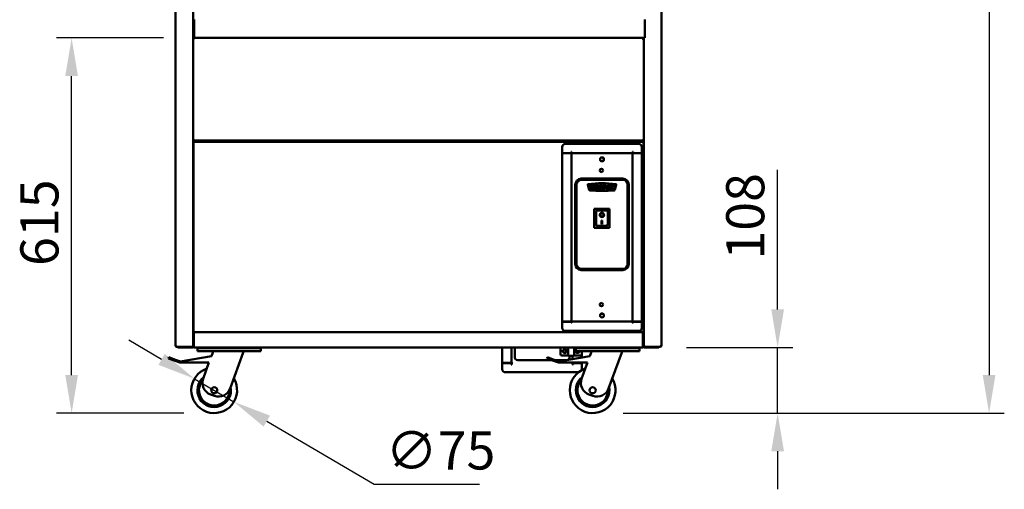
# Model space of a CAD drawing. Units: millimetres. Extents: x 82 to 7300, y 125 to 5125.
# Drawn here: x 2994 to 4608, y 1382 to 2152 of the extents above; entities that cross this region are included whole.
import ezdxf

# ---------------------------------------------------------------- set-up
doc = ezdxf.new("R2010")
doc.units = ezdxf.units.MM
doc.header["$LTSCALE"] = 25
doc.layers.add('Dimension (ISO)', color=7, linetype='Continuous', lineweight=25)
doc.layers.add('Visible (ISO)', color=7, linetype='Continuous', lineweight=50)
doc.styles.add('Note Text (ISO)', font='tahoma.ttf')
doc.dimstyles.new('Default (ISO)', dxfattribs={"dimscale": 25, "dimtxt": 2.5, "dimasz": 2.5, "dimexe": 1, "dimexo": 2, "dimgap": 0.762, "dimtad": 1, "dimtoh": 1, "dimdec": 1, "dimrnd": 1e-08, "dimzin": 0, "dimdsep": 46, "dimtxsty": 'Note Text (ISO)', "dimcen": 0.09, "dimdle": 10, "dimclrd": 256, "dimclre": 256, "dimclrt": 256, "dimadec": 1, "dimazin": 0, "dimtfac": 1.40208, "dimtmove": 0, "dimatfit": 3, "dimfxl": 1, "dimtolj": 1, "dimtzin": 0, "dimlwd": -1, "dimlwe": -1, "dimarcsym": 0})

# ---------------------------------------------------------------- blocks, each defined once
blk = doc.blocks.new('*D6')
at = {"layer": 'Defpoints', "color": 0, "transparency": 16777216}
for p in [(4045.6, 3436.1), (3933.1, 1506.6), (4583.1, 1506.6)]:
    blk.add_point(p, dxfattribs=at)
at = {"layer": 'Dimension (ISO)', "transparency": 16777216}
for p, q in [((4095.6, 3436.1), (4608.1, 3436.1)), ((4583.1, 3373.6), (4583.1, 1569.1)), ((3983.1, 1506.6), (4608.1, 1506.6))]:
    blk.add_line(p, q, dxfattribs=at)
for points in [[(4572.7, 3373.6), (4593.5, 3373.6), (4583.1, 3436.1)], [(4572.7, 1569.1), (4593.5, 1569.1), (4583.1, 1506.6)]]:
    blk.add_solid(points, dxfattribs=at)
at = {"layer": 'Dimension (ISO)', "transparency": 16777216, "insert": (4498.9, 2384), "char_height": 62.5, "attachment_point": 1, "rotation": 90, "style": 'Note Text (ISO)'}
blk.add_mtext('\\A1;1930', dxfattribs=at)
blk = doc.blocks.new('*D9')
at = {"layer": 'Defpoints', "color": 0, "transparency": 16777216}
for p in [(3280.1, 1563.1), (3344.8, 1525.1)]:
    blk.add_point(p, dxfattribs=at)
at = {"layer": 'Dimension (ISO)', "transparency": 16777216}
for p, q in [((3226.2, 1594.8), (3172.3, 1626.4)), ((3280.1, 1563.1), (3344.8, 1525.1)), ((3398.7, 1493.5), (3574.6, 1390.2)), ((3574.6, 1390.2), (3747.4, 1390.2))]:
    blk.add_line(p, q, dxfattribs=at)
for points in [[(3231.5, 1603.7), (3221, 1585.8), (3280.1, 1563.1)], [(3404, 1502.5), (3393.4, 1484.5), (3344.8, 1525.1)]]:
    blk.add_solid(points, dxfattribs=at)
at = {"layer": 'Dimension (ISO)', "transparency": 16777216, "insert": (3593.6, 1476.6), "char_height": 62.5, "attachment_point": 1, "style": 'Note Text (ISO)'}
blk.add_mtext('\\A1;∅75', dxfattribs=at)
blk = doc.blocks.new('*D11')
at = {"layer": 'Defpoints', "color": 0, "transparency": 16777216}
for p in [(3078.7, 2122), (3279.5, 2122), (3312.5, 1506.6)]:
    blk.add_point(p, dxfattribs=at)
at = {"layer": 'Dimension (ISO)', "transparency": 16777216}
for p, q in [((3229.5, 2122), (3053.7, 2122)), ((3078.7, 1569.1), (3078.7, 2059.5)), ((3262.5, 1506.6), (3053.7, 1506.6))]:
    blk.add_line(p, q, dxfattribs=at)
for points in [[(3068.3, 2059.5), (3089.1, 2059.5), (3078.7, 2122)], [(3068.3, 1569.1), (3089.1, 1569.1), (3078.7, 1506.6)]]:
    blk.add_solid(points, dxfattribs=at)
at = {"layer": 'Dimension (ISO)', "transparency": 16777216, "insert": (2994.6, 1748), "char_height": 62.5, "attachment_point": 1, "rotation": 90, "style": 'Note Text (ISO)'}
blk.add_mtext('\\A1;615', dxfattribs=at)
blk = doc.blocks.new('*D12')
at = {"layer": 'Defpoints', "color": 0, "transparency": 16777216}
for p in [(4036.8, 1614.3), (4236.4, 1614.3), (3933.1, 1506.6)]:
    blk.add_point(p, dxfattribs=at)
at = {"layer": 'Dimension (ISO)', "transparency": 16777216}
for p, q in [((4236.4, 1676.8), (4236.4, 1905.6)), ((4086.8, 1614.3), (4261.4, 1614.3)), ((4236.4, 1506.6), (4236.4, 1614.3)), ((3983.1, 1506.6), (4261.4, 1506.6)), ((4236.4, 1444.1), (4236.4, 1381.6))]:
    blk.add_line(p, q, dxfattribs=at)
for points in [[(4226, 1676.8), (4246.8, 1676.8), (4236.4, 1614.3)], [(4226, 1444.1), (4246.8, 1444.1), (4236.4, 1506.6)]]:
    blk.add_solid(points, dxfattribs=at)
at = {"layer": 'Dimension (ISO)', "transparency": 16777216, "insert": (4152, 1758.4), "char_height": 62.5, "attachment_point": 1, "rotation": 90, "style": 'Note Text (ISO)'}
blk.add_mtext('\\A1;108', dxfattribs=at)

msp = doc.modelspace()

# ---------------------------------------------------------------- linework, layer by layer
at = {"layer": 'Visible (ISO)'}
for p, q in [((3248.84, 1617.22), (3248.84, 3271.12)), ((3277.84, 1637.12), (3277.84, 3271.12)), ((4045.84, 1617.22), (4045.84, 3271.12)), ((3277.84, 2151.92), (3278.45, 2151.92)), ((3279.84, 2151.92), (3278.45, 2151.92)), ((3279.84, 2152.02), (3279.84, 2122.02)), ((4018.84, 2122.02), (4018.84, 2152.02)), ((3278.54, 2122.09), (3277.84, 2122.09)), ((3278.54, 2120.32), (3277.84, 2120.32)), ((3277.84, 1955.56), (3277.84, 2120.18)), ((3278.54, 2120.32), (3278.54, 2120.26)), ((3278.61, 2121.74), (3278.61, 2122.02)), ((3279.54, 2122.02), (3279.84, 2122.02)), ((3279.54, 2120.32), (3279.54, 2122.02)), ((4018.84, 2122.02), (3279.84, 2122.02)), ((4015.14, 2122.02), (4015.14, 2120.32)), ((4016.07, 2122.02), (4016.07, 2121.74)), ((4016.14, 2120.32), (4016.14, 2120.26)), ((4016.14, 2120.32), (4016.84, 2120.32)), ((4016.84, 1637.12), (4016.84, 2122.02)), ((4016.84, 2120.18), (4016.84, 1955.56)), ((3278.54, 1955.42), (3277.84, 1955.42)), ((3278.54, 1955.42), (3278.54, 1955.48)), ((3279.54, 1953.72), (3279.54, 1955.42)), ((4015.14, 1953.72), (3279.54, 1953.72)), ((3379.34, 1952.72), (3379.34, 1953.72)), ((3381.34, 1953.72), (3381.34, 1952.72)), ((3407.34, 1952.72), (3407.34, 1953.72)), ((3409.34, 1953.72), (3409.34, 1952.72)), ((3885.34, 1952.72), (3885.34, 1953.72)), ((3887.34, 1953.72), (3887.34, 1952.72)), ((3913.34, 1952.72), (3913.34, 1953.72)), ((3915.34, 1953.72), (3915.34, 1952.72)), ((4015.14, 1955.42), (4015.14, 1953.72)), ((4016.14, 1955.42), (4016.14, 1955.48)), ((4016.14, 1955.42), (4016.84, 1955.42)), ((3278.34, 1640.09), (3278.34, 1950.95)), ((3279.04, 1950.95), (3278.34, 1950.95)), ((3278.68, 1950.95), (3278.68, 1952.72)), ((3279.11, 1951.72), (4015.57, 1951.72)), ((3279.11, 1951.02), (3279.11, 1951.72)), ((3379.34, 1951.72), (3379.34, 1952.72)), ((3381.34, 1952.72), (3381.34, 1951.72)), ((3384.34, 1952.67), (3392.34, 1952.67)), ((3392.34, 1952.64), (3384.34, 1952.64)), ((3392.34, 1951.72), (3384.34, 1951.72)), ((3396.34, 1952.67), (3404.34, 1952.67)), ((3404.34, 1952.64), (3396.34, 1952.64)), ((3404.34, 1951.72), (3396.34, 1951.72)), ((3407.34, 1951.72), (3407.34, 1952.72)), ((3409.34, 1952.72), (3409.34, 1951.72)), ((3883.24, 1943.26), (3883.24, 1933.12)), ((3885.34, 1951.72), (3885.34, 1952.72)), ((3887.34, 1952.72), (3887.34, 1951.72)), ((4008.64, 1948.26), (3888.24, 1948.26)), ((3890.34, 1952.67), (3898.34, 1952.67)), ((3898.34, 1952.64), (3890.34, 1952.64)), ((3898.34, 1951.72), (3890.34, 1951.72)), ((3902.34, 1952.67), (3910.34, 1952.67)), ((3910.34, 1952.64), (3902.34, 1952.64)), ((3910.34, 1951.72), (3902.34, 1951.72)), ((3913.34, 1951.72), (3913.34, 1952.72)), ((3915.34, 1952.72), (3915.34, 1951.72)), ((4013.64, 1943.26), (4013.64, 1933.12)), ((4015.57, 1951.02), (4015.57, 1951.72)), ((4015.64, 1950.95), (4016.34, 1950.95)), ((4016, 1950.95), (4016, 1952.72)), ((4016.34, 1950.95), (4016.34, 1640.09)), ((3883.24, 1933.12), (3897.58, 1933.12)), ((3883.24, 1932.92), (3896.24, 1932.92)), ((3883.24, 1932.92), (3883.24, 1656.8)), ((3894.94, 1932.92), (3894.94, 1933.12)), ((3898.44, 1932.92), (3896.24, 1932.92)), ((3897.58, 1933.12), (3897.58, 1935.26)), ((3897.58, 1935.26), (3898.58, 1935.26)), ((3898.58, 1934.42), (3897.58, 1934.42)), ((3898.44, 1932.92), (3899.44, 1931.92)), ((3898.44, 1656.8), (3898.44, 1932.92)), ((3898.58, 1935.26), (3898.58, 1933.06)), ((3898.58, 1933.06), (3899.58, 1932.06)), ((3898.58, 1933.06), (3998.3, 1933.06)), ((3899.58, 1932.06), (3899.44, 1931.92)), ((3998.3, 1933.06), (3997.3, 1932.06)), ((3997.3, 1932.06), (3997.44, 1931.92)), ((3998.44, 1932.92), (3997.44, 1931.92)), ((3999.3, 1935.26), (3998.3, 1935.26)), ((3998.3, 1935.26), (3998.3, 1933.06)), ((3999.3, 1934.42), (3998.3, 1934.42)), ((3998.44, 1932.92), (4000.64, 1932.92)), ((3998.44, 1932.92), (3998.44, 1656.8)), ((3999.3, 1933.12), (3999.3, 1935.26)), ((4013.64, 1933.12), (3999.3, 1933.12)), ((4013.64, 1932.92), (4000.64, 1932.92)), ((4001.34, 1933.12), (4001.34, 1932.92)), ((4013.64, 1656.8), (4013.64, 1932.92)), ((3982.44, 1891.26), (3914.44, 1891.26)), ((3982.44, 1890.26), (3914.44, 1890.26)), ((3914.44, 1889.26), (3982.44, 1889.26)), ((3904.44, 1881.26), (3904.44, 1751.26)), ((3905.44, 1881.26), (3905.44, 1751.26)), ((3906.44, 1751.26), (3906.44, 1881.26)), ((3925.11, 1881.12), (3927.38, 1872.61)), ((3927.87, 1872.74), (3925.59, 1881.24)), ((3929.29, 1880.26), (3929.29, 1874.16)), ((3931.78, 1880.26), (3929.29, 1880.26)), ((3929.29, 1874.16), (3930.84, 1874.16)), ((3930.84, 1878.82), (3932.02, 1874.16)), ((3930.84, 1874.16), (3930.84, 1878.82)), ((3932.73, 1876.55), (3931.78, 1880.26)), ((3932.02, 1874.16), (3933.42, 1874.16)), ((3933.67, 1880.26), (3932.73, 1876.55)), ((3933.42, 1874.16), (3934.61, 1878.82)), ((3936.15, 1880.26), (3933.67, 1880.26)), ((3934.61, 1878.82), (3934.61, 1874.16)), ((3934.61, 1874.16), (3936.15, 1874.16)), ((3936.15, 1874.16), (3936.15, 1880.26)), ((3944.48, 1880.26), (3944.48, 1874.16)), ((3949.13, 1880.26), (3944.48, 1880.26)), ((3944.48, 1874.16), (3946.37, 1874.16)), ((3946.37, 1878.95), (3949.13, 1878.95)), ((3946.37, 1877.89), (3946.37, 1878.95)), ((3948.73, 1877.89), (3946.37, 1877.89)), ((3946.37, 1876.66), (3948.73, 1876.66)), ((3946.37, 1874.16), (3946.37, 1876.66)), ((3948.73, 1876.66), (3948.73, 1877.89)), ((3949.13, 1878.95), (3949.13, 1880.26)), ((3950.17, 1880.26), (3950.17, 1874.16)), ((3954.82, 1880.26), (3950.17, 1880.26)), ((3950.17, 1874.16), (3952.06, 1874.16)), ((3952.06, 1878.95), (3954.82, 1878.95)), ((3952.06, 1877.89), (3952.06, 1878.95)), ((3954.42, 1877.89), (3952.06, 1877.89)), ((3952.06, 1876.66), (3954.42, 1876.66)), ((3952.06, 1874.16), (3952.06, 1876.66)), ((3954.42, 1876.66), (3954.42, 1877.89)), ((3954.82, 1878.95), (3954.82, 1880.26)), ((3957.52, 1880.26), (3955.23, 1874.16)), ((3955.23, 1874.16), (3957.15, 1874.16)), ((3957.15, 1874.16), (3957.45, 1875.17)), ((3957.45, 1875.17), (3959.6, 1875.17)), ((3959.58, 1880.26), (3957.52, 1880.26)), ((3957.86, 1876.49), (3958.53, 1878.68)), ((3959.2, 1876.49), (3957.86, 1876.49)), ((3958.53, 1878.68), (3959.2, 1876.49)), ((3961.87, 1874.16), (3959.58, 1880.26)), ((3959.6, 1875.17), (3959.9, 1874.16)), ((3959.9, 1874.16), (3961.87, 1874.16)), ((3962.05, 1880.26), (3962.05, 1878.75)), ((3967.79, 1880.26), (3962.05, 1880.26)), ((3962.05, 1878.75), (3963.97, 1878.75)), ((3963.97, 1878.75), (3963.97, 1874.16)), ((3963.97, 1874.16), (3965.86, 1874.16)), ((3965.86, 1878.75), (3967.79, 1878.75)), ((3965.86, 1874.16), (3965.86, 1878.75)), ((3967.79, 1878.75), (3967.79, 1880.26)), ((3971.29, 1881.25), (3969.01, 1872.74)), ((3969.49, 1872.61), (3971.77, 1881.12)), ((3990.44, 1881.26), (3990.44, 1751.26)), ((3991.44, 1751.26), (3991.44, 1881.26)), ((3992.44, 1751.26), (3992.44, 1881.26)), ((3960.79, 1841.76), (3935.79, 1841.76)), ((3935.79, 1841.76), (3936.79, 1840.76)), ((3935.79, 1841.76), (3935.79, 1810.76)), ((3960.79, 1841.76), (3959.79, 1840.76)), ((3960.79, 1810.76), (3960.79, 1841.76)), ((3956.79, 1838.76), (3938.79, 1838.76)), ((3938.79, 1838.74), (3938.79, 1838.76)), ((3938.79, 1838.74), (3938.79, 1818.86)), ((3945.6, 1831.68), (3945.6, 1831.78)), ((3950.98, 1831.68), (3950.98, 1831.78)), ((3957.79, 1818.86), (3957.79, 1837.76)), ((3935.79, 1810.76), (3936.79, 1811.76)), ((3935.79, 1810.76), (3960.79, 1810.76)), ((3956.79, 1813.76), (3939.79, 1813.76)), ((3947.79, 1822.59), (3948.79, 1822.59)), ((3947.79, 1816.7), (3947.79, 1822.59)), ((3948.79, 1816.8), (3947.79, 1816.8)), ((3948.79, 1816.7), (3947.79, 1816.7)), ((3948.79, 1822.59), (3948.79, 1816.7)), ((3959.79, 1811.76), (3960.79, 1810.76)), ((3982.44, 1743.26), (3914.44, 1743.26)), ((3914.44, 1742.26), (3982.44, 1742.26)), ((3914.44, 1741.26), (3982.44, 1741.26)), ((3883.24, 1656.8), (3896.24, 1656.8)), ((3883.24, 1646.46), (3883.24, 1656.6)), ((3883.24, 1656.6), (3897.58, 1656.6)), ((3894.94, 1656.6), (3894.94, 1656.8)), ((3895.33, 1656.6), (3895.33, 1656.8)), ((3898.44, 1656.8), (3896.24, 1656.8)), ((3897.58, 1656.6), (3897.58, 1654.46)), ((3897.58, 1654.46), (3898.58, 1654.46)), ((3898.44, 1656.8), (3899.44, 1657.8)), ((3898.58, 1656.66), (3899.58, 1657.66)), ((3898.58, 1654.46), (3898.58, 1656.66)), ((3898.58, 1656.66), (3998.3, 1656.66)), ((3899.58, 1657.66), (3899.44, 1657.8)), ((3997.3, 1657.66), (3997.44, 1657.8)), ((3998.3, 1656.66), (3997.3, 1657.66)), ((3998.44, 1656.8), (3997.44, 1657.8)), ((3998.3, 1654.46), (3998.3, 1656.66)), ((3999.3, 1654.46), (3998.3, 1654.46)), ((3998.44, 1656.8), (4000.64, 1656.8)), ((4013.64, 1656.6), (3999.3, 1656.6)), ((3999.3, 1656.6), (3999.3, 1654.46)), ((4013.64, 1656.8), (4000.64, 1656.8)), ((4001.34, 1656.8), (4001.34, 1656.6)), ((4013.64, 1646.46), (4013.64, 1656.6)), ((3277.84, 1637.12), (3277.84, 1616.52)), ((3279.04, 1637.12), (3277.84, 1637.12)), ((3279.04, 1640.09), (3278.34, 1640.09)), ((3279.04, 1637.12), (3279.04, 1616.52)), ((3279.11, 1640.02), (3279.11, 1639.32)), ((4015.57, 1639.32), (3279.11, 1639.32)), ((3279.11, 1616.52), (3279.11, 1637.12)), ((4008.64, 1641.46), (3888.24, 1641.46)), ((4015.57, 1640.02), (4015.57, 1639.32)), ((4015.57, 1637.12), (4015.57, 1616.52)), ((4015.64, 1640.09), (4016.34, 1640.09)), ((4015.64, 1637.12), (4015.64, 1616.52)), ((4015.64, 1637.12), (4016.84, 1637.12)), ((4016.84, 1616.52), (4016.84, 1637.12)), ((3250.54, 1617.22), (3248.84, 1617.22)), ((3250.54, 1616.22), (3250.57, 1616.22)), ((3250.54, 1616.22), (3250.54, 1615.52)), ((3250.54, 1615.52), (3250.61, 1615.52)), ((3255.81, 1615.52), (3250.61, 1615.52)), ((3252.84, 1615.52), (3252.84, 1614.32)), ((3255.81, 1615.52), (3257.84, 1615.52)), ((3257.84, 1615.52), (3276.84, 1615.52)), ((3276.14, 1616.22), (3276.11, 1616.22)), ((3277.84, 1617.22), (3276.14, 1617.22)), ((3276.14, 1616.22), (3276.14, 1615.52)), ((3279.11, 1616.52), (3279.11, 1614.32)), ((4015.57, 1614.32), (4015.57, 1616.52)), ((4018.54, 1617.22), (4016.84, 1617.22)), ((4036.84, 1615.52), (4017.84, 1615.52)), ((4018.54, 1616.22), (4018.57, 1616.22)), ((4018.54, 1616.22), (4018.54, 1615.52)), ((4036.84, 1615.52), (4038.87, 1615.52)), ((4044.07, 1615.52), (4038.87, 1615.52)), ((4041.84, 1614.32), (4041.84, 1615.52)), ((4044.07, 1615.52), (4044.14, 1615.52)), ((4044.14, 1616.22), (4044.11, 1616.22)), ((4045.84, 1617.22), (4044.14, 1617.22)), ((4044.14, 1616.36), (4044.14, 1616.22)), ((4044.14, 1616.22), (4044.14, 1615.52)), ((3257.84, 1614.32), (3252.84, 1614.32)), ((3256.95, 1591.28), (3307.91, 1600.26)), ((3257.84, 1614.32), (3276.84, 1614.32)), ((3290.64, 1614.32), (3279.11, 1614.32)), ((3285.04, 1613.12), (3285.04, 1608.12)), ((3285.04, 1613.12), (3290.04, 1613.12)), ((3290.04, 1608.12), (3285.04, 1608.12)), ((3287.04, 1614.32), (3287.04, 1613.12)), ((3384.04, 1613.12), (3290.04, 1613.12)), ((3384.04, 1608.12), (3290.04, 1608.12)), ((3290.64, 1614.32), (3292.04, 1614.32)), ((3382.04, 1614.32), (3292.04, 1614.32)), ((3292.04, 1613.12), (3382.04, 1613.12)), ((3307.91, 1600.26), (3310.04, 1606.12)), ((3310.04, 1608.12), (3310.04, 1606.12)), ((3360.04, 1606.12), (3338.49, 1546.91)), ((3360.04, 1608.12), (3360.04, 1606.12)), ((3382.04, 1614.32), (3383.44, 1614.32)), ((3911.24, 1614.32), (3383.44, 1614.32)), ((3384.04, 1613.12), (3389.04, 1613.12)), ((3389.04, 1608.12), (3384.04, 1608.12)), ((3387.04, 1613.12), (3387.04, 1614.32)), ((3389.04, 1608.12), (3389.04, 1613.12)), ((3784.93, 1614.32), (3784.93, 1588.9)), ((3800.13, 1588.93), (3800.13, 1614.32)), ((3805.33, 1614.32), (3805.33, 1598.46)), ((3877.55, 1591.28), (3928.51, 1600.26)), ((3880.33, 1614.32), (3880.33, 1602.94)), ((3882.33, 1600.94), (3892.83, 1600.94)), ((3892.83, 1614.32), (3892.83, 1600.88)), ((3895.33, 1598.46), (3895.33, 1600.82)), ((3900.13, 1600.82), (3900.13, 1595.26)), ((3902.83, 1614.32), (3902.83, 1600.88)), ((3902.83, 1600.94), (3913.33, 1600.94)), ((3905.64, 1613.12), (3905.64, 1608.12)), ((3905.64, 1613.12), (3910.64, 1613.12)), ((3910.64, 1608.12), (3905.64, 1608.12)), ((3907.64, 1614.32), (3907.64, 1613.12)), ((4004.64, 1613.12), (3910.64, 1613.12)), ((4004.64, 1608.12), (3910.64, 1608.12)), ((3911.24, 1614.32), (3912.64, 1614.32)), ((4002.64, 1614.32), (3912.64, 1614.32)), ((3912.64, 1613.12), (4002.64, 1613.12)), ((3915.33, 1602.94), (3915.33, 1608.12)), ((3915.33, 1597.94), (3915.33, 1602.94)), ((3928.51, 1600.26), (3930.64, 1606.12)), ((3930.64, 1608.12), (3930.64, 1606.12)), ((3980.64, 1606.12), (3959.09, 1546.91)), ((3980.64, 1608.12), (3980.64, 1606.12)), ((4002.64, 1614.32), (4004.04, 1614.32)), ((4015.57, 1614.32), (4004.04, 1614.32)), ((4004.64, 1613.12), (4009.64, 1613.12)), ((4009.64, 1608.12), (4004.64, 1608.12)), ((4007.64, 1613.12), (4007.64, 1614.32)), ((4009.64, 1608.12), (4009.64, 1613.12)), ((4017.84, 1614.32), (4036.84, 1614.32)), ((4041.84, 1614.32), (4036.84, 1614.32)), ((3238.16, 1598.12), (3237.47, 1596.24)), ((3246.87, 1592.82), (3237.47, 1596.24)), ((3238.16, 1598.12), (3247.55, 1594.7)), ((3256.27, 1589.4), (3246.87, 1592.82)), ((3247.55, 1594.7), (3256.95, 1591.28)), ((3303.95, 1589.4), (3256.27, 1589.4)), ((3294.34, 1562.98), (3303.95, 1589.4)), ((3784.93, 1588.9), (3797.93, 1588.9)), ((3784.93, 1588.7), (3784.93, 1588.71)), ((3784.93, 1588.71), (3799.27, 1588.71)), ((3784.93, 1578.56), (3784.93, 1588.7)), ((3784.93, 1588.7), (3799.27, 1588.7)), ((3799.27, 1588.7), (3799.27, 1588.71)), ((3799.27, 1588.7), (3799.27, 1586.56)), ((3799.27, 1586.57), (3800.27, 1586.57)), ((3799.27, 1586.56), (3800.27, 1586.56)), ((3800.27, 1589.06), (3800.27, 1588.79)), ((3800.27, 1586.56), (3800.27, 1588.79)), ((3801.27, 1590.07), (3801.13, 1590.21)), ((3810.33, 1593.46), (3865.72, 1593.46)), ((3858.76, 1598.12), (3858.07, 1596.24)), ((3867.47, 1592.82), (3858.07, 1596.24)), ((3858.76, 1598.12), (3868.15, 1594.7)), ((3876.87, 1589.4), (3867.47, 1592.82)), ((3868.15, 1594.7), (3877.55, 1591.28)), ((3871.57, 1593.46), (3889.9, 1593.46)), ((3924.55, 1589.4), (3876.87, 1589.4)), ((3899.99, 1589.06), (3899.99, 1588.79)), ((3899.99, 1586.56), (3899.99, 1588.79)), ((3900.99, 1586.57), (3899.99, 1586.57)), ((3900.99, 1586.56), (3899.99, 1586.56)), ((3900.13, 1589.4), (3900.13, 1588.93)), ((3915.33, 1588.71), (3900.99, 1588.71)), ((3900.99, 1588.7), (3900.99, 1588.71)), ((3915.33, 1588.7), (3900.99, 1588.7)), ((3900.99, 1588.7), (3900.99, 1586.56)), ((3915.33, 1588.9), (3902.33, 1588.9)), ((3914.94, 1562.98), (3924.55, 1589.4)), ((3915.33, 1588.9), (3915.33, 1589.4)), ((3915.33, 1588.7), (3915.33, 1588.71)), ((3915.33, 1578.56), (3915.33, 1588.7)), ((3789.93, 1573.56), (3909.84, 1573.56)), ((3312.86, 1534.96), (3306.29, 1537.35)), ((3933.46, 1534.96), (3926.89, 1537.35))]:
    msp.add_line(p, q, dxfattribs=at)
for centre, radius in [((3948.44, 1922.92), 3.2), ((3947.44, 1904.72), 2.75), ((3947.44, 1684.72), 2.75), ((3948.44, 1666.8), 3.2), ((3312.47, 1544.12), 5), ((3933.07, 1544.12), 5)]:
    msp.add_circle(centre, radius, dxfattribs=at)
for centre, radius, start, end in [((3888.24, 1943.26), 5, 90, 180), ((4008.64, 1943.26), 5, 0, 90), ((3948.14, 1922.92), 3.2, 272.68672, 87.31328), ((3914.44, 1881.26), 10, 90, 180), ((3914.44, 1881.26), 9, 90, 180), ((3914.44, 1881.26), 8, 90, 180), ((3982.44, 1881.26), 10, 0, 90), ((3982.44, 1881.26), 9, 0, 90), ((3982.44, 1881.26), 8, 0, 90), ((3926.07, 1881.37), 1, 97.08442, 195), ((3926.07, 1881.37), 0.5, 97.08442, 195), ((3948.46, 1701.26), 182.5, 82.92581, 97.08442), ((3948.46, 1701.26), 182, 82.92581, 97.08442), ((3970.81, 1881.38), 0.5, 345, 82.92581), ((3970.81, 1881.38), 1, 345, 82.92581), ((3928.35, 1872.87), 1, 195, 267.11747), ((3928.35, 1872.87), 0.5, 195, 267.11747), ((3948.44, 2271.87), 400.5, 267.11747, 272.88237), ((3948.44, 2271.87), 400, 267.11747, 272.88237), ((3968.53, 1872.87), 0.5, 272.88237, 345), ((3968.53, 1872.87), 1, 272.88237, 345), ((3956.79, 1837.76), 1, 0, 90), ((3914.44, 1751.26), 10, 180, 270), ((3914.44, 1751.26), 9, 180, 270), ((3914.44, 1751.26), 8, 180, 270), ((3982.44, 1751.26), 8, 270, 0), ((3982.44, 1751.26), 9, 270, 0), ((3982.44, 1751.26), 10, 270, 0), ((3948.14, 1666.52), 3.2, 317.00761, 129.6201), ((3888.24, 1646.46), 5, 180, 270), ((4008.64, 1646.46), 5, 270, 0), ((3250.54, 1621.36), 5, 270, 270.27309), ((3276.84, 1616.52), 2.2, 270, 0), ((3276.84, 1616.52), 1, 270, 0), ((4017.84, 1616.52), 2.2, 180, 270), ((4017.84, 1616.52), 1, 180, 270), ((4019.24, 1617.72), 1.7, 197.10464, 241.4833), ((4019.24, 1617.72), 1, 210, 226.03945), ((4044.14, 1621.36), 5, 269.72691, 270), ((3286.74, 1615.32), 2.2, 207.03569, 270), ((3387.34, 1615.32), 2.2, 270, 332.96431), ((3882.33, 1602.94), 2, 180, 270), ((3907.34, 1615.32), 2.2, 207.03569, 270), ((3913.33, 1602.94), 2, 270, 0), ((4007.94, 1615.32), 2.2, 270, 332.96431), ((3312.47, 1544.12), 37.5, 108.78956, 31.21044), ((3933.07, 1544.12), 37.5, 108.78956, 31.21044), ((3312.47, 1544.12), 27.5, 128.67874, 11.32126), ((3312.47, 1544.12), 25, 138.9412, 1.0588), ((3313.13, 1556.14), 20, 160, 250), ((3933.07, 1544.12), 27.5, 128.67874, 11.32126), ((3933.07, 1544.12), 25, 138.9412, 1.0588), ((3933.73, 1556.14), 20, 160, 250), ((3319.7, 1553.75), 20, 250, 340), ((3940.3, 1553.75), 20, 250, 340)]:
    msp.add_arc(centre, radius, start, end, dxfattribs=at)
for centre, major_axis, ratio, start_param, end_param in [((3939.79, 1837.76), (0.995, -0.995), 0.0990195, 3.2402904, 4.8110868), ((3948.29, 1831.78), (3.64, 0), 0.9805807, 3.1553291, 6.2694488), ((3948.29, 1831.78), (2.69, 0), 0.9805807, 0, 3.1415927), ((3939.79, 1818.86), (0, -5.1), 0.1961161, 4.712389, 6.2831853), ((3956.79, 1818.86), (0, -5.1), 0.1961161, 0, 1.5707963), ((3810.33, 1598.46), (-5, 0), 0.999898, 0, 1.5707963), ((3887.33, 1608.45), (-3.2, 0), 0.999898, 0.0066961, 3.1348965), ((3887.33, 1608.51), (-2.5, 0), 0.999898, 0.0114282, 3.1301645), ((3890.33, 1598.46), (5, 0), 0.999898, 5.1324803, 6.2831853), ((3897.83, 1600.88), (-5, 0), 0.0142835, 0, 3.1415927), ((3908.33, 1608.41), (3.2, 0), 0.999898, 2.5672734, 6.1915975), ((3908.33, 1608.47), (-3.2, 0), 0.999898, 0.0093746, 3.0311596), ((3908.33, 1608.45), (-3.2, 0), 0.999898, 0.0066961, 3.0365477), ((3908.33, 1608.45), (3.2, 0), 0.999898, 3.1482888, 6.1781403), ((3797.93, 1588.93), (2.2, 0), 0.0142835, 4.712389, 6.2831853), ((3801.13, 1590.2), (1, 1), 0.0071421, 1.5636544, 3.1344507), ((3801.27, 1590.06), (1, 1), 0.0071421, 1.5636544, 3.1344507), ((3898.99, 1590.06), (-1, 1), 0.0071421, 3.1487346, 3.9882285), ((3899.13, 1590.2), (-1, 1), 0.0071421, 3.1487346, 3.7803692), ((3902.33, 1588.93), (-2.2, 0), 0.0142835, 0, 1.5707963), ((3789.93, 1578.56), (-5, 0), 0.999898, 0, 1.5707963), ((3910.33, 1578.56), (5, 0), 0.999898, 5.9711591, 6.2831853)]:
    msp.add_ellipse(centre, major_axis=major_axis, ratio=ratio, start_param=start_param, end_param=end_param, dxfattribs=at)
for centre, major_axis, ratio in [((3948.29, 1831.68), (-3.64, 0), 0.9805807), ((3948.29, 1831.68), (2.69, 0), 0.9805807), ((3887.33, 1608.41), (3.2, 0), 0.999898), ((3887.33, 1608.45), (-2.5, 0), 0.999898)]:
    msp.add_ellipse(centre, major_axis=major_axis, ratio=ratio, dxfattribs=at)
for points, degree in [([(3277.84, 2122.09), (3277.84, 2122.18), (3277.9, 2122.27), (3278.02, 2122.36)], 3), ([(4015.53, 2121.98), (4015.53, 2121.99), (4015.52, 2122.01), (4015.51, 2122.02)], 3), ([(3278.54, 1955.48), (3278.11, 1955.5), (3277.84, 1955.53), (3277.84, 1955.56)], 3), ([(3279.54, 1955.42), (3279.18, 1955.44), (3278.83, 1955.46), (3278.54, 1955.48)], 3), ([(3278.68, 1952.72), (3278.81, 1953.1), (3278.93, 1953.48), (3279.05, 1953.78)], 3), ([(4016.14, 1955.48), (4015.85, 1955.46), (4015.5, 1955.44), (4015.14, 1955.42)], 3), ([(4016, 1952.72), (4015.87, 1953.1), (4015.75, 1953.48), (4015.63, 1953.78)], 3), ([(4016.84, 1955.56), (4016.84, 1955.53), (4016.57, 1955.5), (4016.14, 1955.48)], 3), ([(3940.28, 1880.37), (3938.79, 1880.37), (3937.13, 1878.7), (3937.13, 1877.21)], 2), ([(3937.13, 1877.21), (3937.13, 1876.14), (3937.97, 1874.71), (3939.32, 1874.05), (3940.35, 1874.05)], 2), ([(3939.01, 1877.2), (3939.01, 1878.13), (3939.7, 1878.94), (3940.27, 1878.94)], 2), ([(3940.29, 1875.46), (3939.7, 1875.46), (3939.01, 1876.27), (3939.01, 1877.2)], 2), ([(3940.27, 1878.94), (3940.87, 1878.94), (3941.57, 1878.14), (3941.57, 1877.28)], 2), ([(3943.45, 1877.25), (3943.45, 1878.73), (3941.8, 1880.37), (3940.28, 1880.37)], 2), ([(3941.57, 1877.28), (3941.57, 1876.26), (3940.9, 1875.46), (3940.29, 1875.46)], 2), ([(3940.35, 1874.05), (3941.37, 1874.05), (3942.73, 1874.82), (3943.45, 1876.19), (3943.45, 1877.25)], 2), ([(3250.54, 1616.36), (3250.26, 1616.45), (3249.98, 1616.54), (3249.73, 1616.63)], 3), ([(3250.57, 1616.22), (3250.56, 1616.51), (3250.55, 1616.86), (3250.54, 1617.22)], 3), ([(3250.61, 1615.52), (3250.6, 1615.52), (3250.58, 1615.79), (3250.57, 1616.22)], 3), ([(4044.11, 1616.22), (4044.1, 1615.79), (4044.08, 1615.52), (4044.07, 1615.52)], 3), ([(4044.14, 1617.22), (4044.13, 1616.86), (4044.12, 1616.51), (4044.11, 1616.22)], 3), ([(4044.14, 1616.36), (4044.42, 1616.45), (4044.7, 1616.54), (4044.95, 1616.63)], 3), ([(3801.25, 1590.06), (3801.26, 1590.06), (3801.26, 1590.07), (3801.26, 1590.08)], 3)]:
    msp.add_open_spline(points, degree=degree, dxfattribs=at)
for points, knots in [([(3279.54, 2122.02), (3278.87, 2122.02), (3278.22, 2121.58), (3277.97, 2120.96), (3277.88, 2120.76), (3277.84, 2120.54), (3277.84, 2120.32)], [0, 0, 0, 0, 1.1829099, 1.1829099, 1.1829099, 1.5707963, 1.5707963, 1.5707963, 1.5707963]), ([(3277.84, 2120.18), (3277.84, 2120.21), (3278.28, 2120.25), (3278.9, 2120.28), (3279.1, 2120.3), (3279.32, 2120.31), (3279.54, 2120.32)], [0, 0, 0, 0, 1.1829099, 1.1829099, 1.1829099, 1.5707963, 1.5707963, 1.5707963, 1.5707963]), ([(3278.02, 2122.36), (3278.2, 2122.5), (3278.52, 2122.65), (3278.9, 2122.79), (3279.1, 2122.87), (3279.32, 2122.94), (3279.54, 2123.02)], [-0.70775727, -0.70775727, -0.70775727, -0.70775727, -0.24693616, -0.24693616, -0.24693616, 0, 0, 0, 0]), ([(3279.54, 2123.02), (3279.09, 2122.75), (3278.66, 2122.49), (3278.56, 2122.22), (3278.55, 2122.18), (3278.54, 2122.13), (3278.54, 2122.09)], [0, 0, 0, 0, 0.8598922, 0.8598922, 0.8598922, 1, 1, 1, 1]), ([(3279.54, 2121.32), (3279.09, 2121.32), (3278.66, 2120.98), (3278.56, 2120.54), (3278.55, 2120.47), (3278.54, 2120.39), (3278.54, 2120.32)], [0, 0, 0, 0, 1.3507155, 1.3507155, 1.3507155, 1.5707963, 1.5707963, 1.5707963, 1.5707963]), ([(3279.54, 2123.02), (3279.27, 2122.57), (3279.01, 2122.14), (3278.74, 2122.04), (3278.7, 2122.03), (3278.65, 2122.02), (3278.61, 2122.02)], [0, 0, 0, 0, 0.8598922, 0.8598922, 0.8598922, 1, 1, 1, 1]), ([(3279.15, 2121.97), (3279.2, 2122.1), (3279.26, 2122.23), (3279.31, 2122.38), (3279.39, 2122.58), (3279.46, 2122.8), (3279.54, 2123.02)], [-0.42183749, -0.42183749, -0.42183749, -0.42183749, -0.24693616, -0.24693616, -0.24693616, 0, 0, 0, 0]), ([(4016.84, 2120.32), (4016.84, 2120.99), (4016.4, 2121.64), (4015.78, 2121.89), (4015.58, 2121.98), (4015.36, 2122.02), (4015.14, 2122.02)], [0, 0, 0, 0, 1.1829099, 1.1829099, 1.1829099, 1.5707963, 1.5707963, 1.5707963, 1.5707963]), ([(4015.14, 2121.32), (4015.59, 2121.32), (4016.02, 2120.98), (4016.12, 2120.54), (4016.13, 2120.47), (4016.14, 2120.39), (4016.14, 2120.32)], [0, 0, 0, 0, 1.3507155, 1.3507155, 1.3507155, 1.5707963, 1.5707963, 1.5707963, 1.5707963]), ([(4015.14, 2120.32), (4015.81, 2120.28), (4016.46, 2120.25), (4016.71, 2120.21), (4016.8, 2120.2), (4016.84, 2120.19), (4016.84, 2120.18)], [0, 0, 0, 0, 1.1829099, 1.1829099, 1.1829099, 1.5707963, 1.5707963, 1.5707963, 1.5707963]), ([(3277.84, 1955.42), (3277.84, 1954.75), (3278.28, 1954.1), (3278.9, 1953.84), (3279.1, 1953.76), (3279.32, 1953.72), (3279.54, 1953.72)], [0, 0, 0, 0, 1.1829099, 1.1829099, 1.1829099, 1.5707963, 1.5707963, 1.5707963, 1.5707963]), ([(3279.54, 1954.42), (3279.09, 1954.42), (3278.66, 1954.76), (3278.56, 1955.2), (3278.55, 1955.27), (3278.54, 1955.35), (3278.54, 1955.42)], [0, 0, 0, 0, 1.3507155, 1.3507155, 1.3507155, 1.5707963, 1.5707963, 1.5707963, 1.5707963]), ([(3279.54, 1953.72), (3279.29, 1953.72), (3279.05, 1953.38), (3278.8, 1952.94), (3278.76, 1952.87), (3278.72, 1952.79), (3278.68, 1952.72)], [0, 0, 0, 0, 0.8598922, 0.8598922, 0.8598922, 1, 1, 1, 1]), ([(4015.14, 1953.72), (4015.81, 1953.72), (4016.46, 1954.16), (4016.71, 1954.78), (4016.8, 1954.98), (4016.84, 1955.2), (4016.84, 1955.42)], [0, 0, 0, 0, 1.1829099, 1.1829099, 1.1829099, 1.5707963, 1.5707963, 1.5707963, 1.5707963]), ([(4015.14, 1954.42), (4015.59, 1954.42), (4016.02, 1954.76), (4016.12, 1955.2), (4016.13, 1955.27), (4016.14, 1955.35), (4016.14, 1955.42)], [0, 0, 0, 0, 1.3507155, 1.3507155, 1.3507155, 1.5707963, 1.5707963, 1.5707963, 1.5707963]), ([(4015.14, 1953.72), (4015.39, 1953.72), (4015.63, 1953.38), (4015.88, 1952.94), (4015.92, 1952.87), (4015.96, 1952.79), (4016, 1952.72)], [0, 0, 0, 0, 0.8598922, 0.8598922, 0.8598922, 1, 1, 1, 1]), ([(3278.34, 1950.95), (3278.34, 1950.71), (3278.78, 1950.48), (3279.4, 1950.25), (3279.6, 1950.17), (3279.82, 1950.1), (3280.04, 1950.02)], [0, 0, 0, 0, 1.1829099, 1.1829099, 1.1829099, 1.5707963, 1.5707963, 1.5707963, 1.5707963]), ([(3280.04, 1950.02), (3279.59, 1950.28), (3279.16, 1950.55), (3279.06, 1950.82), (3279.05, 1950.86), (3279.04, 1950.9), (3279.04, 1950.95)], [0, 0, 0, 0, 1.3507155, 1.3507155, 1.3507155, 1.5707963, 1.5707963, 1.5707963, 1.5707963]), ([(3280.04, 1950.02), (3279.81, 1950.69), (3279.57, 1951.34), (3279.34, 1951.59), (3279.26, 1951.68), (3279.19, 1951.72), (3279.11, 1951.72)], [0, 0, 0, 0, 1.1829099, 1.1829099, 1.1829099, 1.5707963, 1.5707963, 1.5707963, 1.5707963]), ([(3280.04, 1950.02), (3279.77, 1950.47), (3279.51, 1950.9), (3279.24, 1950.99), (3279.2, 1951.01), (3279.15, 1951.02), (3279.11, 1951.02)], [0, 0, 0, 0, 1.3507155, 1.3507155, 1.3507155, 1.5707963, 1.5707963, 1.5707963, 1.5707963]), ([(3384.34, 1951.72), (3383.92, 1951.72), (3383.51, 1951.71), (3383.38, 1951.87), (3383.27, 1952.02), (3383.39, 1952.29), (3383.66, 1952.48), (3383.84, 1952.6), (3384.09, 1952.67), (3384.34, 1952.67)], [-3.1415927, -3.1415927, -3.1415927, -3.1415927, -1.8670355, -1.8670355, -1.8670355, -0.7472511, -0.7472511, -0.7472511, 0, 0, 0, 0]), ([(3384.34, 1952.64), (3383.96, 1952.64), (3383.58, 1952.32), (3383.43, 1951.93), (3383.42, 1951.9), (3383.41, 1951.88), (3383.4, 1951.85)], [0, 0, 0, 0, 1.1487833, 1.1487833, 1.1487833, 1.2206676, 1.2206676, 1.2206676, 1.2206676]), ([(3392.34, 1952.67), (3392.76, 1952.67), (3393.17, 1952.43), (3393.3, 1952.18), (3393.41, 1951.95), (3393.29, 1951.79), (3393.02, 1951.75), (3392.84, 1951.72), (3392.59, 1951.72), (3392.34, 1951.72)], [-3.1415927, -3.1415927, -3.1415927, -3.1415927, -1.8670355, -1.8670355, -1.8670355, -0.7472511, -0.7472511, -0.7472511, 0, 0, 0, 0]), ([(3393.28, 1951.86), (3393.26, 1951.92), (3393.23, 1951.99), (3393.2, 1952.05), (3393.02, 1952.39), (3392.68, 1952.64), (3392.34, 1952.64)], [1.9209251, 1.9209251, 1.9209251, 1.9209251, 2.1153263, 2.1153263, 2.1153263, 3.1415927, 3.1415927, 3.1415927, 3.1415927]), ([(3396.34, 1951.72), (3395.92, 1951.72), (3395.51, 1951.71), (3395.38, 1951.87), (3395.27, 1952.02), (3395.39, 1952.29), (3395.66, 1952.48), (3395.84, 1952.6), (3396.09, 1952.67), (3396.34, 1952.67)], [-3.1415927, -3.1415927, -3.1415927, -3.1415927, -1.8670355, -1.8670355, -1.8670355, -0.7472511, -0.7472511, -0.7472511, 0, 0, 0, 0]), ([(3396.34, 1952.64), (3395.96, 1952.64), (3395.58, 1952.32), (3395.43, 1951.93), (3395.42, 1951.9), (3395.41, 1951.88), (3395.4, 1951.85)], [0, 0, 0, 0, 1.1487833, 1.1487833, 1.1487833, 1.2206676, 1.2206676, 1.2206676, 1.2206676]), ([(3404.34, 1952.67), (3404.76, 1952.67), (3405.17, 1952.43), (3405.3, 1952.18), (3405.41, 1951.95), (3405.29, 1951.79), (3405.02, 1951.75), (3404.84, 1951.72), (3404.59, 1951.72), (3404.34, 1951.72)], [-3.1415927, -3.1415927, -3.1415927, -3.1415927, -1.8670355, -1.8670355, -1.8670355, -0.7472511, -0.7472511, -0.7472511, 0, 0, 0, 0]), ([(3405.28, 1951.86), (3405.26, 1951.92), (3405.23, 1951.99), (3405.2, 1952.05), (3405.02, 1952.39), (3404.68, 1952.64), (3404.34, 1952.64)], [1.9209251, 1.9209251, 1.9209251, 1.9209251, 2.1153263, 2.1153263, 2.1153263, 3.1415927, 3.1415927, 3.1415927, 3.1415927]), ([(3890.34, 1951.72), (3889.92, 1951.72), (3889.51, 1951.71), (3889.38, 1951.87), (3889.27, 1952.02), (3889.39, 1952.29), (3889.66, 1952.48), (3889.84, 1952.6), (3890.09, 1952.67), (3890.34, 1952.67)], [-3.1415927, -3.1415927, -3.1415927, -3.1415927, -1.8670355, -1.8670355, -1.8670355, -0.7472511, -0.7472511, -0.7472511, 0, 0, 0, 0]), ([(3890.34, 1952.64), (3889.96, 1952.64), (3889.58, 1952.32), (3889.43, 1951.93), (3889.42, 1951.9), (3889.41, 1951.88), (3889.4, 1951.85)], [0, 0, 0, 0, 1.1487833, 1.1487833, 1.1487833, 1.2206676, 1.2206676, 1.2206676, 1.2206676]), ([(3898.34, 1952.67), (3898.76, 1952.67), (3899.17, 1952.43), (3899.3, 1952.18), (3899.41, 1951.95), (3899.29, 1951.79), (3899.02, 1951.75), (3898.84, 1951.72), (3898.59, 1951.72), (3898.34, 1951.72)], [-3.1415927, -3.1415927, -3.1415927, -3.1415927, -1.8670355, -1.8670355, -1.8670355, -0.7472511, -0.7472511, -0.7472511, 0, 0, 0, 0]), ([(3899.28, 1951.86), (3899.26, 1951.92), (3899.23, 1951.99), (3899.2, 1952.05), (3899.02, 1952.39), (3898.68, 1952.64), (3898.34, 1952.64)], [1.9209251, 1.9209251, 1.9209251, 1.9209251, 2.1153263, 2.1153263, 2.1153263, 3.1415927, 3.1415927, 3.1415927, 3.1415927]), ([(3902.34, 1951.72), (3901.92, 1951.72), (3901.51, 1951.71), (3901.38, 1951.87), (3901.27, 1952.02), (3901.39, 1952.29), (3901.66, 1952.48), (3901.84, 1952.6), (3902.09, 1952.67), (3902.34, 1952.67)], [-3.1415927, -3.1415927, -3.1415927, -3.1415927, -1.8670355, -1.8670355, -1.8670355, -0.7472511, -0.7472511, -0.7472511, 0, 0, 0, 0]), ([(3902.34, 1952.64), (3901.96, 1952.64), (3901.58, 1952.32), (3901.43, 1951.93), (3901.42, 1951.9), (3901.41, 1951.88), (3901.4, 1951.85)], [0, 0, 0, 0, 1.1487833, 1.1487833, 1.1487833, 1.2206676, 1.2206676, 1.2206676, 1.2206676]), ([(3910.34, 1952.67), (3910.76, 1952.67), (3911.17, 1952.43), (3911.3, 1952.18), (3911.41, 1951.95), (3911.29, 1951.79), (3911.02, 1951.75), (3910.84, 1951.72), (3910.59, 1951.72), (3910.34, 1951.72)], [-3.1415927, -3.1415927, -3.1415927, -3.1415927, -1.8670355, -1.8670355, -1.8670355, -0.7472511, -0.7472511, -0.7472511, 0, 0, 0, 0]), ([(3911.28, 1951.86), (3911.26, 1951.92), (3911.23, 1951.99), (3911.2, 1952.05), (3911.02, 1952.39), (3910.68, 1952.64), (3910.34, 1952.64)], [1.9209251, 1.9209251, 1.9209251, 1.9209251, 2.1153263, 2.1153263, 2.1153263, 3.1415927, 3.1415927, 3.1415927, 3.1415927]), ([(4015.57, 1951.72), (4015.34, 1951.72), (4015.1, 1951.28), (4014.87, 1950.66), (4014.79, 1950.46), (4014.72, 1950.24), (4014.64, 1950.02)], [0, 0, 0, 0, 1.1829099, 1.1829099, 1.1829099, 1.5707963, 1.5707963, 1.5707963, 1.5707963]), ([(4014.64, 1950.02), (4014.91, 1950.47), (4015.17, 1950.9), (4015.44, 1950.99), (4015.48, 1951.01), (4015.53, 1951.02), (4015.57, 1951.02)], [0, 0, 0, 0, 1.3507155, 1.3507155, 1.3507155, 1.5707963, 1.5707963, 1.5707963, 1.5707963]), ([(4014.64, 1950.02), (4015.31, 1950.25), (4015.96, 1950.49), (4016.21, 1950.72), (4016.3, 1950.79), (4016.34, 1950.87), (4016.34, 1950.95)], [0, 0, 0, 0, 1.1829099, 1.1829099, 1.1829099, 1.5707963, 1.5707963, 1.5707963, 1.5707963]), ([(4014.64, 1950.02), (4015.09, 1950.28), (4015.52, 1950.55), (4015.62, 1950.82), (4015.63, 1950.86), (4015.64, 1950.9), (4015.64, 1950.95)], [0, 0, 0, 0, 1.3507155, 1.3507155, 1.3507155, 1.5707963, 1.5707963, 1.5707963, 1.5707963]), ([(3280.04, 1639.32), (3279.23, 1639.32), (3278.43, 1638.83), (3278.07, 1638.1), (3277.92, 1637.8), (3277.84, 1637.46), (3277.84, 1637.12)], [0, 0, 0, 0, 1.1090681, 1.1090681, 1.1090681, 1.5707963, 1.5707963, 1.5707963, 1.5707963]), ([(3280.04, 1641.02), (3279.37, 1640.79), (3278.72, 1640.55), (3278.47, 1640.32), (3278.38, 1640.24), (3278.34, 1640.17), (3278.34, 1640.09)], [0, 0, 0, 0, 1.1829099, 1.1829099, 1.1829099, 1.5707963, 1.5707963, 1.5707963, 1.5707963]), ([(3280.04, 1641.02), (3279.59, 1640.75), (3279.16, 1640.49), (3279.06, 1640.22), (3279.05, 1640.18), (3279.04, 1640.13), (3279.04, 1640.09)], [0, 0, 0, 0, 1.3507155, 1.3507155, 1.3507155, 1.5707963, 1.5707963, 1.5707963, 1.5707963]), ([(3279.3, 1637.78), (3279.18, 1637.65), (3279.1, 1637.5), (3279.06, 1637.34), (3279.05, 1637.27), (3279.04, 1637.19), (3279.04, 1637.12)], [0.84501923, 0.84501923, 0.84501923, 0.84501923, 1.35071555, 1.35071555, 1.35071555, 1.57079633, 1.57079633, 1.57079633, 1.57079633]), ([(3279.11, 1639.32), (3279.34, 1639.32), (3279.58, 1639.76), (3279.81, 1640.38), (3279.89, 1640.58), (3279.96, 1640.8), (3280.04, 1641.02)], [0, 0, 0, 0, 1.1829099, 1.1829099, 1.1829099, 1.5707963, 1.5707963, 1.5707963, 1.5707963]), ([(3280.04, 1641.02), (3279.77, 1640.57), (3279.51, 1640.14), (3279.24, 1640.04), (3279.2, 1640.03), (3279.15, 1640.02), (3279.11, 1640.02)], [0, 0, 0, 0, 1.3507155, 1.3507155, 1.3507155, 1.5707963, 1.5707963, 1.5707963, 1.5707963]), ([(3279.11, 1637.12), (3279.33, 1637.93), (3279.55, 1638.73), (3279.77, 1639.09), (3279.86, 1639.24), (3279.95, 1639.32), (3280.04, 1639.32)], [0, 0, 0, 0, 1.1090681, 1.1090681, 1.1090681, 1.5707963, 1.5707963, 1.5707963, 1.5707963]), ([(4016.34, 1640.09), (4016.34, 1640.32), (4015.9, 1640.56), (4015.28, 1640.79), (4015.08, 1640.87), (4014.86, 1640.94), (4014.64, 1641.02)], [0, 0, 0, 0, 1.1829099, 1.1829099, 1.1829099, 1.5707963, 1.5707963, 1.5707963, 1.5707963]), ([(4014.64, 1641.02), (4015.09, 1640.75), (4015.52, 1640.49), (4015.62, 1640.22), (4015.63, 1640.18), (4015.64, 1640.13), (4015.64, 1640.09)], [0, 0, 0, 0, 1.3507155, 1.3507155, 1.3507155, 1.5707963, 1.5707963, 1.5707963, 1.5707963]), ([(4014.64, 1641.02), (4014.87, 1640.35), (4015.11, 1639.7), (4015.34, 1639.44), (4015.42, 1639.36), (4015.49, 1639.32), (4015.57, 1639.32)], [0, 0, 0, 0, 1.1829099, 1.1829099, 1.1829099, 1.5707963, 1.5707963, 1.5707963, 1.5707963]), ([(4014.64, 1641.02), (4014.91, 1640.57), (4015.17, 1640.14), (4015.44, 1640.04), (4015.48, 1640.03), (4015.53, 1640.02), (4015.57, 1640.02)], [0, 0, 0, 0, 1.3507155, 1.3507155, 1.3507155, 1.5707963, 1.5707963, 1.5707963, 1.5707963]), ([(4016.84, 1637.12), (4016.84, 1637.93), (4016.35, 1638.73), (4015.62, 1639.09), (4015.32, 1639.24), (4014.98, 1639.32), (4014.64, 1639.32)], [0, 0, 0, 0, 1.1090681, 1.1090681, 1.1090681, 1.5707963, 1.5707963, 1.5707963, 1.5707963]), ([(4014.64, 1639.32), (4014.86, 1639.32), (4015.08, 1638.83), (4015.3, 1638.1), (4015.39, 1637.8), (4015.48, 1637.46), (4015.57, 1637.12)], [0, 0, 0, 0, 1.1090681, 1.1090681, 1.1090681, 1.5707963, 1.5707963, 1.5707963, 1.5707963]), ([(4015.38, 1637.78), (4015.5, 1637.65), (4015.58, 1637.5), (4015.62, 1637.34), (4015.63, 1637.27), (4015.64, 1637.19), (4015.64, 1637.12)], [0.84501923, 0.84501923, 0.84501923, 0.84501923, 1.35071555, 1.35071555, 1.35071555, 1.57079633, 1.57079633, 1.57079633, 1.57079633]), ([(3248.84, 1617.22), (3248.84, 1616.55), (3249.28, 1615.9), (3249.9, 1615.64), (3250.1, 1615.56), (3250.32, 1615.52), (3250.54, 1615.52)], [0, 0, 0, 0, 1.1829099, 1.1829099, 1.1829099, 1.5707963, 1.5707963, 1.5707963, 1.5707963]), ([(3249.54, 1617.22), (3249.54, 1616.77), (3249.88, 1616.34), (3250.32, 1616.24), (3250.39, 1616.23), (3250.47, 1616.22), (3250.54, 1616.22)], [0, 0, 0, 0, 1.3507155, 1.3507155, 1.3507155, 1.5707963, 1.5707963, 1.5707963, 1.5707963]), ([(3249.54, 1617.22), (3249.54, 1616.97), (3249.88, 1616.73), (3250.32, 1616.48), (3250.39, 1616.44), (3250.47, 1616.4), (3250.54, 1616.36)], [0, 0, 0, 0, 0.8598922, 0.8598922, 0.8598922, 1, 1, 1, 1]), ([(3276.14, 1617.22), (3276.12, 1616.55), (3276.1, 1615.9), (3276.09, 1615.64), (3276.08, 1615.56), (3276.08, 1615.52), (3276.07, 1615.52)], [0, 0, 0, 0, 1.1829099, 1.1829099, 1.1829099, 1.5707963, 1.5707963, 1.5707963, 1.5707963]), ([(3276.14, 1615.52), (3276.81, 1615.52), (3277.46, 1615.96), (3277.71, 1616.58), (3277.8, 1616.78), (3277.84, 1617), (3277.84, 1617.22)], [0, 0, 0, 0, 1.1829099, 1.1829099, 1.1829099, 1.5707963, 1.5707963, 1.5707963, 1.5707963]), ([(3277.14, 1617.22), (3277.14, 1616.77), (3276.8, 1616.34), (3276.36, 1616.24), (3276.29, 1616.23), (3276.21, 1616.22), (3276.14, 1616.22)], [0, 0, 0, 0, 1.3507155, 1.3507155, 1.3507155, 1.5707963, 1.5707963, 1.5707963, 1.5707963]), ([(4016.84, 1617.22), (4016.84, 1616.55), (4017.28, 1615.9), (4017.9, 1615.64), (4018.1, 1615.56), (4018.32, 1615.52), (4018.54, 1615.52)], [0, 0, 0, 0, 1.1829099, 1.1829099, 1.1829099, 1.5707963, 1.5707963, 1.5707963, 1.5707963]), ([(4017.54, 1617.22), (4017.54, 1616.77), (4017.88, 1616.34), (4018.32, 1616.24), (4018.39, 1616.23), (4018.47, 1616.22), (4018.54, 1616.22)], [0, 0, 0, 0, 1.3507155, 1.3507155, 1.3507155, 1.5707963, 1.5707963, 1.5707963, 1.5707963]), ([(4018.61, 1615.52), (4018.59, 1615.52), (4018.58, 1615.96), (4018.56, 1616.58), (4018.55, 1616.78), (4018.55, 1617), (4018.54, 1617.22)], [0, 0, 0, 0, 1.1829099, 1.1829099, 1.1829099, 1.5707963, 1.5707963, 1.5707963, 1.5707963]), ([(4045.14, 1617.22), (4045.14, 1616.97), (4044.8, 1616.73), (4044.36, 1616.48), (4044.29, 1616.44), (4044.21, 1616.4), (4044.14, 1616.36)], [0, 0, 0, 0, 0.8598922, 0.8598922, 0.8598922, 1, 1, 1, 1]), ([(4044.14, 1615.52), (4044.81, 1615.52), (4045.46, 1615.96), (4045.71, 1616.58), (4045.8, 1616.78), (4045.84, 1617), (4045.84, 1617.22)], [0, 0, 0, 0, 1.1829099, 1.1829099, 1.1829099, 1.5707963, 1.5707963, 1.5707963, 1.5707963]), ([(4045.14, 1617.22), (4045.14, 1616.77), (4044.8, 1616.34), (4044.36, 1616.24), (4044.29, 1616.23), (4044.21, 1616.22), (4044.14, 1616.22)], [0, 0, 0, 0, 1.3507155, 1.3507155, 1.3507155, 1.5707963, 1.5707963, 1.5707963, 1.5707963])]:
    msp.add_open_spline(points, degree=3, knots=knots, dxfattribs=at)

# ---------------------------------------------------------------- dimensions: what is measured, and where the dimension line sits
at = {"layer": 'Dimension (ISO)'}
for base, p1, p2, angle, override, picture, middle in [((4583.07375988, 1506.61858668), (4045.58991441, 3436.11858668), (3933.07375988, 1506.61858668), 270, {"dimgap": 0.762, "dimtoh": 0, "dimdec": 0, "dimtol": 0, "dimlim": 0, "dimtp": 0, "dimtm": 0, "dimtdec": 2, "dimtofl": 0, "dimatfit": 1}, '*D6', (4583.07375988, 2471.36858668)), ((3078.67, 2122.02), (3312.47, 1506.62), (3279.54, 2122.02), 270, {"dimgap": 0.762, "dimtoh": 0, "dimdec": 0, "dimtol": 0, "dimlim": 0, "dimtp": 0, "dimtm": 0, "dimtdec": 2, "dimtofl": 0, "dimatfit": 1}, '*D11', (3078.67, 1814.32)), ((4236.38, 1614.32), (3933.07, 1506.62), (4036.84, 1614.32), 90, {"dimgap": 0.762, "dimtoh": 0, "dimdec": 0, "dimtol": 0, "dimlim": 0, "dimtp": 0, "dimtm": 0, "dimtdec": 2, "dimtofl": 1, "dimatfit": 1}, '*D12', (4236.38, 1822.46))]:
    dim = msp.add_linear_dim(base=base, p1=p1, p2=p2, angle=angle, dimstyle='Default (ISO)', override=override, dxfattribs=at)
    dim.commit()
    dim.dimension.update_dxf_attribs({"geometry": picture, "text_midpoint": middle, "dimtype": 160})
dim = msp.add_diameter_dim_2p(p1=(3280.14, 1563.11), p2=(3344.81, 1525.13), dimstyle='Default (ISO)', override={"dimgap": 0.762, "dimtih": 1, "dimdec": 0, "dimlfac": 1, "dimtol": 0, "dimlim": 0, "dimtp": 0, "dimtm": 0, "dimtdec": 2, "dimatfit": 2}, dxfattribs=at)
dim.commit()
dim.dimension.update_dxf_attribs({"geometry": '*D9', "text_midpoint": (3670.49, 1390.23), "dimtype": 163})

doc.saveas('drawing.dxf')
